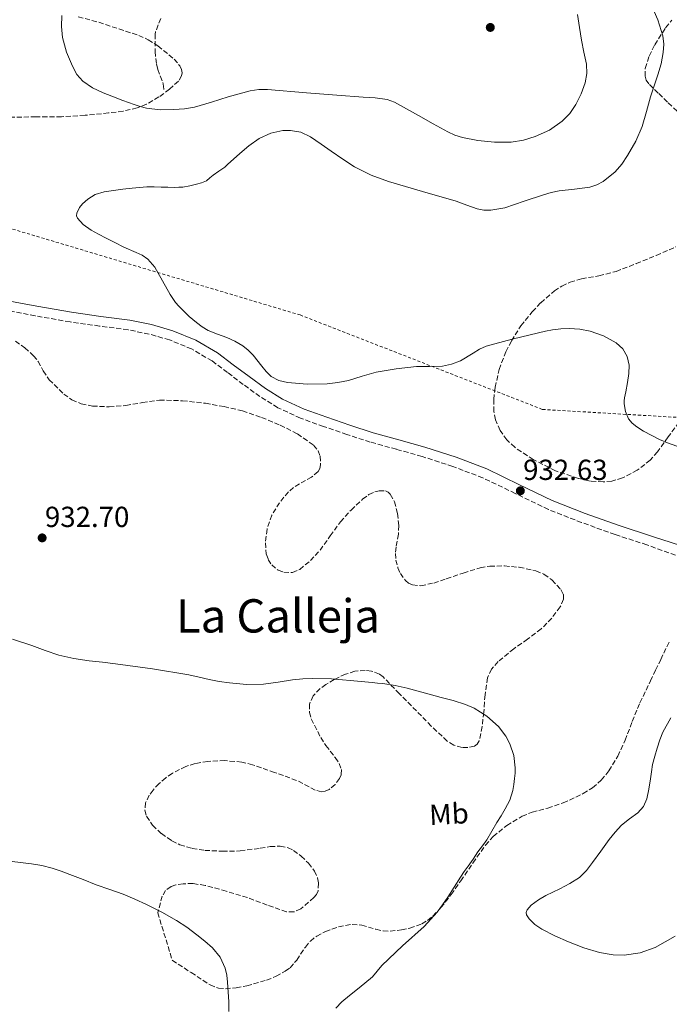
# Model space of a CAD drawing. Units: metres. Extents: x 563019 to 566448, y 4737974 to 4740319.
# Drawn here: x 566007 to 566231, y 4738768 to 4739108 of the extents above; entities that cross this region are included whole.
import ezdxf
from ezdxf.enums import TextEntityAlignment as Align

# ---------------------------------------------------------------- set-up
doc = ezdxf.new("R2010")
doc.units = ezdxf.units.M
doc.header["$MEASUREMENT"] = 0
doc.linetypes.add('DGN Style 2', pattern=[1.739922, 1.043953, -0.695969])
doc.linetypes.add('DGN Style 3', pattern=[2.435891, 1.739922, -0.695969])
for name, color, linetype, lineweight in [('Camino', 7, 'DGN Style 3', 0), ('Cota de punto acotado terreno', 7, 'Continuous', 0), ('Curva de nivel intermedia', 30, 'Continuous', 0), ('Etiqueta de uso rústico', 92, 'Continuous', 0), ('Margen derecho', 7, 'Continuous', 0), ('Punto acotado terreno (símbolo)', 7, 'Continuous', 0), ('Senda', 7, 'DGN Style 3', 0), ('Tela metálica o alambrada', 7, 'DGN Style 2', 0), ('Texto de Área (paraje) menor', 7, 'Continuous', 0), ('Zona arbolada', 92, 'DGN Style 3', 0)]:
    doc.layers.add(name, color=color, linetype=linetype, lineweight=lineweight)
doc.styles.add('Style-Arial', font='arial.ttf')

# ---------------------------------------------------------------- blocks, each defined once
blk = doc.blocks.new('5PATER')
at = {"layer": 'Punto acotado terreno (símbolo)', "linetype": 'Continuous', "lineweight": 0}
h = blk.add_hatch(color=51, dxfattribs=at)
edge = h.paths.add_edge_path()
edge.add_ellipse((0, 0), major_axis=(-0.11, -0.111), ratio=0.999422, start_angle=0, end_angle=360)

msp = doc.modelspace()

# ---------------------------------------------------------------- linework, layer by layer
at = {"layer": 'Camino', "color": 7, "linetype": 'DGN Style 3', "lineweight": 0}
msp.add_polyline3d([(566238.14, 4738921.1, 930.78), (566223.71, 4738926.33, 931.23), (566212.7, 4738929.91, 931.56), (566201.16, 4738934.05, 931.92), (566189.69, 4738938.57, 932.28), (566178.26, 4738944.09, 932.65), (566167.07, 4738949.49, 932.24), (566156.68, 4738953.42, 931.91), (566146.07, 4738956.88, 931.6), (566137.2, 4738959.34, 931.36), (566128.21, 4738961.84, 931.11), (566120.09, 4738964.46, 930.88), (566112.06, 4738967.22, 930.72), (566104.11, 4738970.1, 930.58), (566096.25, 4738973.72, 930.43), (566090.09, 4738977.59, 930.33), (566084.33, 4738981.72, 930.25), (566078.88, 4738985.88, 930.28), (566073.57, 4738989.86, 930.27), (566066.51, 4738994, 930.25), (566058.89, 4738997.1, 930.32), (566051.85, 4738999.14, 930.43), (566044.64, 4739000.6, 930.57), (566034.68, 4739001.92, 930.67), (566024.56, 4739003.33, 930.72), (566012.51, 4739005.43, 930.78), (566000.48, 4739007.71, 930.83)], dxfattribs=at)
at = {"layer": 'Curva de nivel intermedia', "color": 30, "linetype": 'Continuous', "lineweight": 0, "flags": 128}
for points, elevation in [([(566225.44, 4739112.43), (566227.48, 4739107.7), (566229.2, 4739102.1), (566229.52, 4739099.23), (566229.38, 4739096.39), (566228.6, 4739092.51), (566227.48, 4739088.65), (566226.23, 4739084.85), (566224.98, 4739081.06), (566223.54, 4739075.96), (566222.09, 4739070.84), (566219.87, 4739065.71), (566217.06, 4739060.81), (566215.09, 4739057.86), (566212.71, 4739055.14), (566208.66, 4739051.86), (566206.41, 4739050.67), (566203.99, 4739049.85), (566198.7, 4739049.2), (566193.43, 4739048.62), (566190.69, 4739047.98), (566187.96, 4739047.27), (566181.28, 4739045.05), (566174.61, 4739042.79), (566169.86, 4739041.95), (566167.46, 4739041.97), (566165.13, 4739042.39), (566161.5, 4739043.68), (566157.88, 4739045), (566146.18, 4739048.36), (566134.47, 4739051.83), (566128.45, 4739054.04), (566122.73, 4739056.92), (566118.67, 4739059.55), (566114.68, 4739062.27), (566111.19, 4739064.78), (566107.56, 4739067.31), (566104.18, 4739068.84), (566100.68, 4739069.45), (566097.96, 4739069.4), (566093.85, 4739068.53), (566089.83, 4739066.63), (566086.3, 4739064.14), (566083.13, 4739061.48), (566078.87, 4739057.66), (566077.95, 4739056.83), (566075.93, 4739055.42), (566073.91, 4739054.01), (566072.79, 4739053.05), (566071.64, 4739052.12), (566069.97, 4739051.38), (566068.21, 4739050.91), (566065.88, 4739050.32), (566063.53, 4739049.93), (566062.09, 4739049.84), (566060.65, 4739049.82), (566058.35, 4739049.87), (566056.05, 4739049.92), (566053.55, 4739049.96), (566051.05, 4739049.96), (566048.52, 4739049.81), (566045.99, 4739049.53), (566042.77, 4739049.14), (566039.56, 4739048.72), (566036.34, 4739048.26), (566033.16, 4739047.29), (566030.62, 4739045.72), (566028.86, 4739044.12), (566027.79, 4739042.82), (566026.86, 4739040.87), (566026.8, 4739039.98), (566027.06, 4739039.18), (566029.08, 4739036.97), (566031.81, 4739035.07), (566034.39, 4739033.66), (566036.97, 4739032.3), (566040.01, 4739030.72), (566043.05, 4739029.15), (566047.35, 4739027.36), (566049.46, 4739026.38), (566051.38, 4739025.04), (566053.79, 4739022.28), (566056.51, 4739017.56), (566059.14, 4739012.8), (566059.99, 4739011.41), (566060.93, 4739010.09), (566062.15, 4739008.79), (566063.41, 4739007.53), (566064.55, 4739006.37), (566065.7, 4739005.21), (566066.89, 4739004.16), (566068.15, 4739003.16), (566070.13, 4739001.65), (566072.23, 4739000.32)], 930), ([(566199.78, 4739109.5), (566200.49, 4739105.06), (566201.18, 4739100.62), (566201.99, 4739096.5), (566202.81, 4739092.38), (566202.93, 4739089.17), (566202.39, 4739085.94), (566201.05, 4739082.09), (566199.13, 4739078.44), (566197.06, 4739075.34), (566194.49, 4739072.62), (566190.06, 4739069.59), (566185.19, 4739067.43), (566181.06, 4739066.16), (566176.87, 4739065.47)], 935), ([(566176.87, 4739065.47), (566171.11, 4739065.38), (566165.35, 4739066.03), (566160, 4739067.08), (566157.41, 4739067.86), (566154.95, 4739068.97), (566149.91, 4739071.78), (566144.89, 4739074.6), (566140.73, 4739076.94), (566136.52, 4739079.23), (566133.98, 4739080.17), (566129.92, 4739080.73), (566125.8, 4739080.94), (566122.74, 4739081.15), (566119.69, 4739081.37), (566106.22, 4739082.5), (566092.76, 4739083.61), (566089.74, 4739083.6), (566086.71, 4739083.11), (566082.89, 4739082.12), (566079.13, 4739081.05), (566073.37, 4739079.29), (566067.56, 4739077.56), (566064.01, 4739076.93), (566060.42, 4739076.68), (566055.68, 4739076.58), (566050.95, 4739077.12), (566048.75, 4739077.69), (566046.62, 4739078.41), (566042.8, 4739079.83), (566039, 4739081.28), (566037.45, 4739081.88), (566035.91, 4739082.51), (566032.31, 4739084.19), (566028.94, 4739086.44), (566026.87, 4739088.84), (566025.38, 4739091.66), (566023.27, 4739096.5), (566021.94, 4739101.52), (566021.61, 4739105.36), (566021.69, 4739109.2)], 935), ([(566072.23, 4739000.32), (566075.43, 4738999.05), (566078.69, 4738997.93), (566081.48, 4738996.64), (566084.15, 4738995.1), (566086.06, 4738993.53), (566087.81, 4738991.8), (566090.75, 4738988.11), (566092.21, 4738986.22), (566093.97, 4738984.51), (566096.67, 4738983.1), (566099.62, 4738982.47), (566106.46, 4738981.8), (566113.29, 4738981.93), (566117.01, 4738982.41), (566120.71, 4738983.13), (566125.44, 4738984.56), (566130.18, 4738985.95), (566137.14, 4738987.13), (566144.13, 4738987.91), (566148.64, 4738987.95), (566153.16, 4738988.04), (566156.28, 4738988.75), (566159.3, 4738989.9), (566163.74, 4738992.56), (566165.91, 4738993.92), (566168.25, 4738994.92), (566177.24, 4738997.36), (566186.31, 4738999.55), (566188.73, 4739000.1), (566191.16, 4739000.62), (566194.02, 4739001), (566196.89, 4739001.11), (566200.5, 4739000.84), (566204.1, 4739000.11), (566208.76, 4738998.56), (566213.14, 4738996.09), (566215.42, 4738994.01), (566216.9, 4738991.37), (566217.54, 4738988.45), (566217.48, 4738985.54), (566217, 4738982.36), (566216.42, 4738979.18), (566216.17, 4738978.12), (566215.93, 4738977.06), (566215.83, 4738976.06), (566215.88, 4738975.05), (566216.3, 4738972.42), (566217.4, 4738969.9), (566218.68, 4738968.32), (566220.23, 4738967.08), (566222.53, 4738965.58), (566228.1, 4738962.73), (566231.35, 4738961.38), (566235.04, 4738960.13)], 930), ([(566004.66, 4738893.81), (566011.3, 4738891.52), (566015.96, 4738889.81), (566020.66, 4738888.2), (566025.87, 4738887.06), (566031.14, 4738886.3), (566035.71, 4738885.79), (566040.27, 4738885.28), (566052.96, 4738883.51), (566065.6, 4738881.44), (566069.09, 4738880.64), (566072.58, 4738879.8)], 935), ([(566072.58, 4738879.8), (566076.06, 4738879.18), (566079.57, 4738878.68), (566085.48, 4738878.15), (566091.38, 4738878.17), (566096.36, 4738878.94), (566101.36, 4738879.77), (566104.88, 4738880.04), (566108.4, 4738880.14), (566114.84, 4738880.02), (566125.05, 4738879.19), (566128.82, 4738878.78), (566130.68, 4738878.6), (566132.55, 4738878.41), (566136.74, 4738877.79), (566140.88, 4738876.86), (566144.73, 4738875.8), (566148.58, 4738874.73), (566152.71, 4738873.66), (566156.85, 4738872.59), (566161.09, 4738871.22), (566164.12, 4738869.88), (566168.42, 4738867.21), (566172.47, 4738863.56), (566175.02, 4738860.27), (566176.42, 4738857.67), (566177.75, 4738853.6), (566178.23, 4738849.37), (566178.19, 4738847.49), (566178.02, 4738845.61), (566177.76, 4738843.54), (566177.38, 4738841.48), (566176.34, 4738838.2), (566174.83, 4738835.11), (566173.38, 4738832.77), (566171.92, 4738830.44), (566170.19, 4738827.42), (566168.42, 4738824.43), (566166.9, 4738822.35), (566165.35, 4738820.3), (566163.68, 4738817.81), (566162, 4738815.32), (566160.67, 4738813.47), (566159.35, 4738811.61), (566157.14, 4738808.15), (566154.98, 4738804.67), (566153.18, 4738802), (566151.25, 4738799.42), (566146.76, 4738794.55), (566139.36, 4738787.9), (566132.16, 4738781.08), (566130.6, 4738779.07), (566128.93, 4738777.15), (566126.36, 4738774.98), (566123.76, 4738772.84), (566121.07, 4738770.67), (566118.38, 4738768.49), (566116.31, 4738766.34)], 935), ([(566231.93, 4738866.55), (566229.17, 4738861.64), (566228.14, 4738858.94), (566227.3, 4738856.17), (566226.42, 4738853.35), (566225.68, 4738850.49), (566225.28, 4738847.98), (566224.93, 4738845.47), (566224.36, 4738842.01), (566223.7, 4738838.57), (566222.5, 4738835.99), (566220.56, 4738833.77), (566217.7, 4738831.68)], 930), ([(566217.7, 4738831.68), (566214.93, 4738829.56), (566212.75, 4738827.09), (566210.69, 4738824.52), (566207.81, 4738820.57), (566204.93, 4738816.62), (566202.87, 4738813.88), (566200.47, 4738811.43), (566197.16, 4738809.33), (566193.68, 4738807.58), (566191.27, 4738806.4), (566188.85, 4738805.23), (566186.24, 4738803.72), (566183.75, 4738801.9), (566182.35, 4738800.26), (566182, 4738799.34), (566182.1, 4738798.52), (566183.01, 4738797.16), (566185.01, 4738795.25), (566187.38, 4738793.66), (566191.95, 4738791.3), (566196.62, 4738789.24), (566201.94, 4738787.17), (566207.31, 4738785.53), (566212.11, 4738784.73), (566215.84, 4738784.64), (566221.38, 4738785.39), (566226.58, 4738787.31), (566230.04, 4738789.25), (566233.47, 4738791.19)], 930), ([(565996.8, 4738817.94), (566011.2, 4738816.22), (566014.78, 4738815.56), (566018.31, 4738814.64), (566021.41, 4738813.63), (566024.47, 4738812.52), (566029.03, 4738810.7), (566033.6, 4738808.88), (566038.27, 4738807.29), (566042.93, 4738805.68), (566046.94, 4738803.95)], 940), ([(566046.94, 4738803.95), (566050.9, 4738802.08), (566056.18, 4738799.48), (566061.34, 4738796.64), (566064.89, 4738794.25), (566068.3, 4738791.68), (566071.08, 4738789.5), (566073.74, 4738787.15), (566076.35, 4738783.95), (566078.1, 4738780.19), (566078.66, 4738777.74), (566078.93, 4738775.28), (566079.41, 4738768.51), (566079.33, 4738765.12)], 940)]:
    msp.add_lwpolyline(points, dxfattribs=dict(at, elevation=elevation))
at = {"layer": 'Margen derecho', "color": 7, "linetype": 'Continuous', "lineweight": 0}
msp.add_polyline3d([(566238.2, 4738925.18, 930.85), (566225.99, 4738929.12, 931.22), (566213.79, 4738933.1, 931.59), (566202.35, 4738937.2, 931.94), (566191.04, 4738941.66, 932.3), (566179.72, 4738947.12, 932.52), (566168.4, 4738952.59, 932.11), (566157.8, 4738956.6, 931.77), (566147.04, 4738960.11, 931.46), (566138.1, 4738962.58, 931.22), (566129.18, 4738965.07, 930.97), (566121.16, 4738967.65, 930.74), (566113.18, 4738970.39, 930.57), (566105.39, 4738973.22, 930.42), (566097.85, 4738976.68, 930.28), (566091.97, 4738980.38, 930.2), (566086.33, 4738984.43, 930.16), (566080.91, 4738988.56, 930.19), (566075.44, 4738992.67, 930.17), (566068, 4738997.03, 930.15), (566060, 4739000.28, 930.22), (566052.66, 4739002.41, 930.35), (566045.2, 4739003.92, 930.49), (566035.13, 4739005.25, 930.58), (566025.08, 4739006.65, 930.63), (566013.11, 4739008.74, 930.69), (566001.16, 4739011, 930.74)], dxfattribs=at)
at = {"layer": 'Senda', "color": 7, "linetype": 'DGN Style 3', "lineweight": 0}
msp.add_polyline3d([(566055.87, 4739108.16, 935.48), (566054.02, 4739103.47, 935.4), (566053.92, 4739102.7, 935.39), (566053.89, 4739096.76, 935.3), (566054.41, 4739092.36, 935.24), (566054.88, 4739090.57, 935.21), (566056.67, 4739085.56, 935.14), (566056.85, 4739084.62, 935.12), (566056.86, 4739083.77, 935.11), (566056.86, 4739083.66, 935.11)], dxfattribs=at)
at = {"layer": 'Tela metálica o alambrada', "color": 7, "linetype": 'DGN Style 2', "lineweight": 0}
msp.add_polyline3d([(565825.84, 4739108.27, 928.61), (565836.7, 4739099.92, 928.9), (565882.17, 4739088.78, 927.78), (565931.97, 4739071.23, 928.47), (565982.16, 4739044.16, 930.69), (565991.33, 4739039.37, 930.77), (566103.95, 4739005.74, 929.67), (566187.64, 4738973.11, 931.43), (566280.57, 4738967.64, 927.22), (566292.14, 4738981.91, 923.97), (566318.46, 4739022.87, 922.01), (566328.74, 4739038.31, 920.83)], dxfattribs=at)
at = {"layer": 'Zona arbolada', "color": 92, "linetype": 'DGN Style 3', "lineweight": 0}
for points in [[(566027.36, 4739108.72, 939.51), (566034.43, 4739106.82, 939.52), (566041.41, 4739104.54, 939.51), (566048.23, 4739102.29, 939.5), (566051.56, 4739100.8, 939.49), (566054.9, 4739098.67, 939.48), (566060.47, 4739094.11, 939.29), (566062.45, 4739091.74, 939.13), (566063.03, 4739090.57, 939.05), (566063.25, 4739089.42, 938.96), (566063.07, 4739088.35, 938.88), (566061.93, 4739086.48, 938.71), (566058.89, 4739083.71, 938.43), (566055.23, 4739081.02, 938.2), (566050.93, 4739078.49, 938.04), (566047.71, 4739077.26, 937.99), (566042.83, 4739076.15, 937.92), (566037.82, 4739075.5, 937.73), (566029.7, 4739074.69, 937.16), (566021.57, 4739074.2, 936.58), (566012.78, 4739074.13, 936.08), (566003.98, 4739074.09, 935.65)], [(566027.36, 4739108.72, 939.51), (566034.43, 4739106.82, 939.52), (566041.41, 4739104.54, 939.51), (566048.23, 4739102.29, 939.5), (566051.56, 4739100.8, 939.49), (566054.9, 4739098.67, 939.48), (566060.47, 4739094.11, 939.29), (566062.45, 4739091.74, 939.13), (566063.03, 4739090.57, 939.05), (566063.25, 4739089.42, 938.96), (566063.07, 4739088.35, 938.88), (566061.93, 4739086.48, 938.71), (566058.89, 4739083.71, 938.43), (566055.23, 4739081.02, 938.2), (566050.93, 4739078.49, 938.04), (566047.71, 4739077.26, 937.99), (566042.83, 4739076.15, 937.92), (566037.82, 4739075.5, 937.73), (566029.7, 4739074.69, 937.16), (566021.57, 4739074.2, 936.58), (566012.78, 4739074.13, 936.08), (566003.98, 4739074.09, 935.65)], [(566235.87, 4739074.44, 935.21), (566230.81, 4739079.27, 935.51), (566227.58, 4739082.39, 935.13), (566224.41, 4739085.53, 934.6), (566223.5, 4739086.87, 934.53), (566223.11, 4739088.22, 934.5), (566223.17, 4739090.9, 934.51), (566224.49, 4739095.16, 934.54), (566226.45, 4739099.05, 934.4), (566230.17, 4739104.92, 933.24), (566232.35, 4739107.61, 932.55)], [(566235.87, 4739074.44, 935.21), (566230.81, 4739079.27, 935.51), (566227.58, 4739082.39, 935.13), (566224.41, 4739085.53, 934.6), (566223.5, 4739086.87, 934.53), (566223.11, 4739088.22, 934.5), (566223.17, 4739090.9, 934.51), (566224.49, 4739095.16, 934.54), (566226.45, 4739099.05, 934.4), (566230.17, 4739104.92, 933.24), (566232.35, 4739107.61, 932.55)], [(566234.84, 4738968.74, 936.77), (566231.09, 4738963.61, 937.33), (566227.34, 4738958.47, 937.72), (566224.87, 4738955.64, 937.66), (566220.41, 4738952.12, 937.22), (566215.29, 4738949.45, 936.82), (566211.57, 4738948.37, 936.69), (566208.67, 4738948.09, 936.6), (566204.29, 4738948.36, 936.47), (566200.04, 4738949.24, 936.39), (566192.14, 4738951.93, 936.31), (566184.48, 4738955.79, 936.36), (566178.08, 4738960.03, 936.53), (566175.35, 4738962.63, 936.64), (566173, 4738965.88, 936.71), (566171.45, 4738969.54, 936.75), (566170.89, 4738972.35, 936.78), (566170.81, 4738976.59, 936.82), (566171.32, 4738980.75, 936.85), (566172.7, 4738986.93, 936.88), (566174.99, 4738993.03, 936.87), (566176.93, 4738996.78, 936.7), (566180.22, 4739001.96, 936.17), (566184.12, 4739006.86, 935.81), (566187.04, 4739009.97, 935.76), (566191.77, 4739014.05, 935.71), (566194.37, 4739015.71, 935.7), (566197.18, 4739017.07, 935.68), (566201.11, 4739018.25, 935.68), (566207.17, 4739019.29, 935.71), (566213.05, 4739020.76, 935.7), (566220.01, 4739023.48, 935.08), (566226.94, 4739026.31, 934.34), (566233.69, 4739029.24, 934.22)], [(566234.84, 4738968.74, 936.77), (566231.09, 4738963.61, 937.33), (566227.34, 4738958.47, 937.72), (566224.87, 4738955.64, 937.66), (566220.41, 4738952.12, 937.22), (566215.29, 4738949.45, 936.82), (566211.57, 4738948.37, 936.69), (566208.67, 4738948.09, 936.6), (566204.29, 4738948.36, 936.47), (566200.04, 4738949.24, 936.39), (566192.14, 4738951.93, 936.31), (566184.48, 4738955.79, 936.36), (566178.08, 4738960.03, 936.53), (566175.35, 4738962.63, 936.64), (566173, 4738965.88, 936.71), (566171.45, 4738969.54, 936.75), (566170.89, 4738972.35, 936.78), (566170.81, 4738976.59, 936.82), (566171.32, 4738980.75, 936.85), (566172.7, 4738986.93, 936.88), (566174.99, 4738993.03, 936.87), (566176.93, 4738996.78, 936.7), (566180.22, 4739001.96, 936.17), (566184.12, 4739006.86, 935.81), (566187.04, 4739009.97, 935.76), (566191.77, 4739014.05, 935.71), (566194.37, 4739015.71, 935.7), (566197.18, 4739017.07, 935.68), (566201.11, 4739018.25, 935.68), (566207.17, 4739019.29, 935.71), (566213.05, 4739020.76, 935.7), (566220.01, 4739023.48, 935.08), (566226.94, 4739026.31, 934.34), (566233.69, 4739029.24, 934.22)], [(566005.68, 4738996.69, 935.21), (566008.93, 4738994.42, 935.3), (566011.95, 4738991.68, 935.43), (566013.52, 4738989.68, 935.53), (566015.27, 4738986.44, 935.71), (566017.32, 4738983.39, 935.92), (566022.35, 4738978.44, 936.5), (566025.19, 4738976.45, 936.81), (566028.4, 4738975.07, 937.08), (566032.24, 4738974.26, 937.28), (566038.04, 4738974.02, 937.46), (566043.8, 4738974.46, 937.48), (566049.58, 4738975.51, 937.29), (566055.37, 4738976.33, 937.12), (566063.31, 4738976.12, 937.09), (566071.26, 4738975.23, 937.08), (566077.7, 4738974.11, 937.09), (566084.06, 4738972.6, 937.09), (566090.65, 4738970.36, 936.9), (566097.1, 4738967.69, 936.69), (566103.08, 4738964.65, 936.66), (566108.64, 4738960.76, 936.68), (566110.17, 4738958.8, 936.69), (566110.86, 4738956.93, 936.72), (566111.06, 4738954.01, 936.76), (566110.76, 4738952.71, 936.78), (566110.17, 4738951.64, 936.79), (566107.96, 4738949.74, 936.67), (566103.75, 4738947.43, 936.25), (566101.7, 4738946.17, 936.09), (566099.96, 4738944.63, 936.07), (566096.86, 4738940.9, 936.38), (566094.2, 4738936.62, 936.74), (566092.58, 4738931.81, 936.95), (566091.98, 4738926.99, 937.09), (566092.29, 4738923.19, 937.06), (566092.98, 4738921.3, 937.03), (566094.17, 4738919.43, 937.04), (566096.36, 4738917.61, 937.14), (566098.31, 4738916.89, 937.23), (566101.3, 4738916.8, 937.39), (566103.85, 4738917.83, 937.49), (566107.53, 4738920.88, 937.57), (566110.86, 4738924.47, 937.62), (566114.39, 4738929.4, 937.55), (566117.9, 4738934.3, 937.54), (566121.56, 4738938.37, 937.77), (566125.55, 4738942.11, 938.1), (566127.74, 4738943.7, 938.28), (566129.73, 4738944.64, 938.43), (566131.26, 4738945.05, 938.55), (566133.4, 4738944.98, 938.69), (566134.32, 4738944.55, 938.73), (566135.08, 4738943.8, 938.76), (566136.55, 4738941.22, 938.77), (566137.64, 4738937.16, 938.74), (566138.06, 4738933, 938.71), (566137.92, 4738930.03, 938.7), (566137.1, 4738925.55, 938.7), (566136.87, 4738923.31, 938.7), (566137.05, 4738921.08, 938.71), (566137.77, 4738918.44, 938.82), (566138.58, 4738916.49, 938.99), (566140.32, 4738914, 939.27), (566141.44, 4738913.09, 939.37), (566142.75, 4738912.51, 939.43), (566145.65, 4738912.21, 939.47), (566150.1, 4738913.15, 939.51), (566154.46, 4738914.59, 939.52), (566160.31, 4738916.58, 939.49), (566166.2, 4738918.43, 939.48), (566169.5, 4738918.97, 939.57), (566174.56, 4738919.06, 939.88), (566179.61, 4738918.59, 940.15), (566185.4, 4738917.4, 940.3), (566188.18, 4738916.17, 940.3), (566190.94, 4738914.2, 940.24), (566194.03, 4738910.9, 939.91), (566194.87, 4738909.19, 939.7), (566194.91, 4738907.55, 939.56), (566193.77, 4738904.92, 939.44), (566190.88, 4738901.01, 939.3), (566187.23, 4738897.29, 939.22), (566182.48, 4738893.75, 939.18), (566177.77, 4738890.46, 939.24), (566172.34, 4738886, 939.63), (566170.07, 4738883.45, 939.88), (566168.65, 4738880.43, 940.02), (566167.82, 4738874.5, 940.08), (566167.39, 4738868.54, 940.02), (566166.8, 4738863.57, 939.9), (566165.82, 4738858.65, 939.78), (566165.15, 4738857.51, 939.75), (566164.18, 4738856.83, 939.72), (566161.89, 4738856.31, 939.67), (566159.91, 4738856.4, 939.63), (566157, 4738857.18, 939.58), (566154.73, 4738858.55, 939.52), (566149.26, 4738863.77, 940.16), (566138.26, 4738874.93, 940.92), (566132.62, 4738880.71, 940.92), (566131.33, 4738881.69, 940.96), (566128.65, 4738882.73, 941.05), (566126.4, 4738882.99, 941.12), (566122.92, 4738882.68, 941.23), (566119.66, 4738881.67, 941.36), (566115.71, 4738879.81, 941.54), (566112.83, 4738878.13, 941.69), (566110.87, 4738876.68, 941.79), (566108.53, 4738874.2, 941.97), (566107.18, 4738871.32, 942.15), (566107.18, 4738868.45, 942.33), (566107.84, 4738866.21, 942.47), (566111.1, 4738859.79, 942.96), (566112.9, 4738857.01, 943.24), (566116.13, 4738852.87, 943.73), (566117.45, 4738850.8, 943.97), (566118.25, 4738848.73, 944.2), (566118.16, 4738846.96, 944.35), (566117.57, 4738845.59, 944.45), (566116.04, 4738843.6, 944.57), (566114.02, 4738841.88, 944.68), (566112.62, 4738841.22, 944.7), (566111.39, 4738841.09, 944.67), (566109.22, 4738841.61, 944.55), (566102.76, 4738844.99, 944.31), (566095.18, 4738847.73, 945.05), (566087.56, 4738850.4, 945.83), (566083.8, 4738851.31, 946.01), (566077.96, 4738851.83, 946.23), (566072.14, 4738851.56, 946.29), (566067.7, 4738850.82, 946.2), (566064.5, 4738849.82, 946.09), (566059.86, 4738847.47, 945.93), (566057.57, 4738845.84, 945.87), (566055.29, 4738843.87, 945.84), (566053.18, 4738841.64, 945.84), (566051.89, 4738839.89, 945.84), (566050.6, 4738837.25, 945.85), (566050.33, 4738834.68, 945.84), (566050.95, 4738832.59, 945.83), (566053.03, 4738829.5, 945.79), (566056.07, 4738826.6, 945.75), (566059.71, 4738824.09, 945.62), (566062.46, 4738822.76, 945.48), (566066.65, 4738821.47, 945.27), (566071.03, 4738820.81, 945.19), (566077.14, 4738820.52, 945.26), (566083.24, 4738820.62, 945.33), (566090.2, 4738821.56, 945.4), (566093.66, 4738822.1, 945.43), (566097.13, 4738822.3, 945.46), (566099.83, 4738821.75, 945.49), (566101.71, 4738820.82, 945.52), (566104.35, 4738818.81, 945.58), (566106.87, 4738816.41, 945.64), (566108.94, 4738813.68, 945.82), (566109.99, 4738811.31, 946.06), (566110.37, 4738809.46, 946.26), (566110.15, 4738806.8, 946.5), (566109.61, 4738805.59, 946.57), (566108.74, 4738804.51, 946.6), (566104.2, 4738800.64, 946.51), (566101.79, 4738799.56, 946.42), (566099.32, 4738799.56, 946.32), (566092.58, 4738801.94, 945.99), (566085.77, 4738804.49, 945.7), (566078.48, 4738806.73, 945.63), (566071.18, 4738808.72, 945.83), (566066.98, 4738809.34, 945.99), (566063.54, 4738809.3, 946.12), (566061.09, 4738808.89, 946.22), (566059.45, 4738808.32, 946.29), (566057.49, 4738807, 946.4), (566056.36, 4738805.02, 946.52), (566054.81, 4738799.24, 946.8), (566059.83, 4738782.86, 948.2), (566066.34, 4738778.61, 948.48), (566072.86, 4738774.36, 948.77), (566075.76, 4738773.23, 948.87), (566078.17, 4738773.03, 948.93), (566081.92, 4738773.39, 948.98), (566085.58, 4738774.08, 949), (566092.37, 4738775.95, 948.84), (566095.66, 4738777.32, 948.68), (566098.86, 4738779.04, 948.5), (566100.5, 4738780.27, 948.38), (566102.8, 4738782.95, 948.1), (566105.78, 4738787.43, 947.64), (566107.51, 4738789.5, 947.45), (566109.69, 4738791.21, 947.32), (566112.68, 4738792.79, 947.24), (566117.27, 4738794.44, 947.24), (566121.96, 4738795.26, 947.19), (566125.23, 4738795, 947.09), (566130.15, 4738793.58, 946.91), (566132.61, 4738793.01, 946.8), (566135.06, 4738792.91, 946.68), (566138.95, 4738793.36, 946.43), (566141.86, 4738793.95, 946.2), (566146.04, 4738795.46, 945.8), (566147.99, 4738796.61, 945.58), (566149.8, 4738798.07, 945.35), (566152.61, 4738801.03, 944.86), (566156.12, 4738805.58, 944.02), (566159.43, 4738810.27, 943.24), (566163.64, 4738816.45, 942.46), (566167.96, 4738822.6, 941.91), (566170.66, 4738825.62, 941.73), (566175.37, 4738829.46, 941.6), (566180.63, 4738832.6, 941.6), (566184.09, 4738834.01, 941.73), (566189.47, 4738835.45, 942.07), (566194.78, 4738837.18, 942.16), (566201.74, 4738840.43, 941.84), (566204.98, 4738842.47, 941.65), (566207.93, 4738845.07, 941.46), (566210.55, 4738848.25, 941.24), (566213.66, 4738853.38, 940.9), (566216.17, 4738858.83, 940.58), (566218.68, 4738865.34, 940.58), (566221.32, 4738871.79, 940.72), (566224.93, 4738879.32, 940.69), (566226.73, 4738883.06, 940.43), (566228.51, 4738886.74, 939.76), (566231.57, 4738893.15, 938.14)], [(566005.68, 4738996.69, 935.21), (566008.93, 4738994.42, 935.3), (566011.95, 4738991.68, 935.43), (566013.52, 4738989.68, 935.53), (566015.27, 4738986.44, 935.71), (566017.32, 4738983.39, 935.92), (566022.35, 4738978.44, 936.5), (566025.19, 4738976.45, 936.81), (566028.4, 4738975.07, 937.08), (566032.24, 4738974.26, 937.28), (566038.04, 4738974.02, 937.46), (566043.8, 4738974.46, 937.48), (566049.58, 4738975.51, 937.29), (566055.37, 4738976.33, 937.12), (566063.31, 4738976.12, 937.09), (566071.26, 4738975.23, 937.08), (566077.7, 4738974.11, 937.09), (566084.06, 4738972.6, 937.09), (566090.65, 4738970.36, 936.9), (566097.1, 4738967.69, 936.69), (566103.08, 4738964.65, 936.66), (566108.64, 4738960.76, 936.68), (566110.17, 4738958.8, 936.69), (566110.86, 4738956.93, 936.72), (566111.06, 4738954.01, 936.76), (566110.76, 4738952.71, 936.78), (566110.17, 4738951.64, 936.79), (566107.96, 4738949.74, 936.67), (566103.75, 4738947.43, 936.25), (566101.7, 4738946.17, 936.09), (566099.96, 4738944.63, 936.07), (566096.86, 4738940.9, 936.38), (566094.2, 4738936.62, 936.74), (566092.58, 4738931.81, 936.95), (566091.98, 4738926.99, 937.09), (566092.29, 4738923.19, 937.06), (566092.98, 4738921.3, 937.03), (566094.17, 4738919.43, 937.04), (566096.36, 4738917.61, 937.14), (566098.31, 4738916.89, 937.23), (566101.3, 4738916.8, 937.39), (566103.85, 4738917.83, 937.49), (566107.53, 4738920.88, 937.57), (566110.86, 4738924.47, 937.62), (566114.39, 4738929.4, 937.55), (566117.9, 4738934.3, 937.54), (566121.56, 4738938.37, 937.77), (566125.55, 4738942.11, 938.1), (566127.74, 4738943.7, 938.28), (566129.73, 4738944.64, 938.43), (566131.26, 4738945.05, 938.55), (566133.4, 4738944.98, 938.69), (566134.32, 4738944.55, 938.73), (566135.08, 4738943.8, 938.76), (566136.55, 4738941.22, 938.77), (566137.64, 4738937.16, 938.74), (566138.06, 4738933, 938.71), (566137.92, 4738930.03, 938.7), (566137.1, 4738925.55, 938.7), (566136.87, 4738923.31, 938.7), (566137.05, 4738921.08, 938.71), (566137.77, 4738918.44, 938.82), (566138.58, 4738916.49, 938.99), (566140.32, 4738914, 939.27), (566141.44, 4738913.09, 939.37), (566142.75, 4738912.51, 939.43), (566145.65, 4738912.21, 939.47), (566150.1, 4738913.15, 939.51), (566154.46, 4738914.59, 939.52), (566160.31, 4738916.58, 939.49), (566166.2, 4738918.43, 939.48), (566169.5, 4738918.97, 939.57), (566174.56, 4738919.06, 939.88), (566179.61, 4738918.59, 940.15), (566185.4, 4738917.4, 940.3)], [(566185.4, 4738917.4, 940.3), (566188.18, 4738916.17, 940.3), (566190.94, 4738914.2, 940.24), (566194.03, 4738910.9, 939.91), (566194.87, 4738909.19, 939.7), (566194.91, 4738907.55, 939.56), (566193.77, 4738904.92, 939.44), (566190.88, 4738901.01, 939.3), (566187.23, 4738897.29, 939.22), (566182.48, 4738893.75, 939.18), (566177.77, 4738890.46, 939.24), (566172.34, 4738886, 939.63), (566170.07, 4738883.45, 939.88), (566168.65, 4738880.43, 940.02), (566167.82, 4738874.5, 940.08), (566167.39, 4738868.54, 940.02), (566166.8, 4738863.57, 939.9), (566165.82, 4738858.65, 939.78), (566165.15, 4738857.51, 939.75), (566164.18, 4738856.83, 939.72), (566161.89, 4738856.31, 939.67), (566159.91, 4738856.4, 939.63), (566157, 4738857.18, 939.58), (566154.73, 4738858.55, 939.52), (566149.26, 4738863.77, 940.16), (566138.26, 4738874.93, 940.92), (566132.62, 4738880.71, 940.92), (566131.33, 4738881.69, 940.96), (566128.65, 4738882.73, 941.05), (566126.4, 4738882.99, 941.12), (566122.92, 4738882.68, 941.23), (566119.66, 4738881.67, 941.36), (566115.71, 4738879.81, 941.54), (566112.83, 4738878.13, 941.69), (566110.87, 4738876.68, 941.79), (566108.53, 4738874.2, 941.97), (566107.18, 4738871.32, 942.15), (566107.18, 4738868.45, 942.33), (566107.84, 4738866.21, 942.47), (566111.1, 4738859.79, 942.96), (566112.9, 4738857.01, 943.24), (566116.13, 4738852.87, 943.73), (566117.45, 4738850.8, 943.97), (566118.25, 4738848.73, 944.2), (566118.16, 4738846.96, 944.35), (566117.57, 4738845.59, 944.45), (566116.04, 4738843.6, 944.57), (566114.02, 4738841.88, 944.68), (566112.62, 4738841.22, 944.7), (566111.39, 4738841.09, 944.67), (566109.22, 4738841.61, 944.55), (566102.76, 4738844.99, 944.31), (566095.18, 4738847.73, 945.05), (566087.56, 4738850.4, 945.83), (566083.8, 4738851.31, 946.01), (566077.96, 4738851.83, 946.23), (566072.14, 4738851.56, 946.29), (566067.7, 4738850.82, 946.2), (566064.5, 4738849.82, 946.09), (566059.86, 4738847.47, 945.93), (566057.57, 4738845.84, 945.87), (566055.29, 4738843.87, 945.84), (566053.18, 4738841.64, 945.84), (566051.89, 4738839.89, 945.84), (566050.6, 4738837.25, 945.85), (566050.33, 4738834.68, 945.84), (566050.95, 4738832.59, 945.83), (566053.03, 4738829.5, 945.79), (566056.07, 4738826.6, 945.75), (566059.71, 4738824.09, 945.62), (566062.46, 4738822.76, 945.48), (566066.65, 4738821.47, 945.27), (566071.03, 4738820.81, 945.19), (566077.14, 4738820.52, 945.26), (566083.24, 4738820.62, 945.33), (566090.2, 4738821.56, 945.4), (566093.66, 4738822.1, 945.43), (566097.13, 4738822.3, 945.46), (566099.83, 4738821.75, 945.49), (566101.71, 4738820.82, 945.52), (566104.35, 4738818.81, 945.58), (566106.87, 4738816.41, 945.64), (566108.94, 4738813.68, 945.82), (566109.99, 4738811.31, 946.06), (566110.37, 4738809.46, 946.26), (566110.15, 4738806.8, 946.5), (566109.61, 4738805.59, 946.57), (566108.74, 4738804.51, 946.6), (566104.2, 4738800.64, 946.51), (566101.79, 4738799.56, 946.42), (566099.32, 4738799.56, 946.32), (566092.58, 4738801.94, 945.99), (566085.77, 4738804.49, 945.7), (566078.48, 4738806.73, 945.63), (566071.18, 4738808.72, 945.83), (566066.98, 4738809.34, 945.99), (566063.54, 4738809.3, 946.12), (566061.09, 4738808.89, 946.22), (566059.45, 4738808.32, 946.29), (566057.49, 4738807, 946.4), (566056.36, 4738805.02, 946.52)], [(566056.36, 4738805.02, 946.52), (566054.81, 4738799.24, 946.8), (566059.83, 4738782.86, 948.2), (566066.34, 4738778.61, 948.48), (566072.86, 4738774.36, 948.77), (566075.76, 4738773.23, 948.87), (566078.17, 4738773.03, 948.93), (566081.92, 4738773.39, 948.98), (566085.58, 4738774.08, 949), (566092.37, 4738775.95, 948.84), (566095.66, 4738777.32, 948.68), (566098.86, 4738779.04, 948.5), (566100.5, 4738780.27, 948.38), (566102.8, 4738782.95, 948.1), (566105.78, 4738787.43, 947.64), (566107.51, 4738789.5, 947.45), (566109.69, 4738791.21, 947.32), (566112.68, 4738792.79, 947.24), (566117.27, 4738794.44, 947.24), (566121.96, 4738795.26, 947.19), (566125.23, 4738795, 947.09), (566130.15, 4738793.58, 946.91), (566132.61, 4738793.01, 946.8), (566135.06, 4738792.91, 946.68), (566138.95, 4738793.36, 946.43), (566141.86, 4738793.95, 946.2), (566146.04, 4738795.46, 945.8), (566147.99, 4738796.61, 945.58), (566149.8, 4738798.07, 945.35), (566152.61, 4738801.03, 944.86), (566156.12, 4738805.58, 944.02), (566159.43, 4738810.27, 943.24), (566163.64, 4738816.45, 942.46), (566167.96, 4738822.6, 941.91), (566170.66, 4738825.62, 941.73), (566175.37, 4738829.46, 941.6), (566180.63, 4738832.6, 941.6), (566184.09, 4738834.01, 941.73), (566189.47, 4738835.45, 942.07), (566194.78, 4738837.18, 942.16), (566201.74, 4738840.43, 941.84), (566204.98, 4738842.47, 941.65), (566207.93, 4738845.07, 941.46), (566210.55, 4738848.25, 941.24), (566213.66, 4738853.38, 940.9), (566216.17, 4738858.83, 940.58), (566218.68, 4738865.34, 940.58), (566221.32, 4738871.79, 940.72), (566224.93, 4738879.32, 940.69), (566226.73, 4738883.06, 940.43), (566228.51, 4738886.74, 939.76), (566231.57, 4738893.15, 938.14)]]:
    msp.add_polyline3d(points, dxfattribs=at)

# ---------------------------------------------------------------- block references
at = {"layer": 'Punto acotado terreno (símbolo)', "color": 7, "linetype": 'Continuous', "lineweight": 0, "xscale": 10, "yscale": 10, "zscale": 10}
for p in [(566169.64, 4739105.05, 938.76), (566180.02, 4738945, 932.63), (566014.9, 4738928.75, 932.7)]:
    msp.add_blockref('5PATER', p, dxfattribs=at)

# ---------------------------------------------------------------- texts
at = {"layer": 'Cota de punto acotado terreno', "color": 7, "linetype": 'Continuous', "lineweight": 0, "style": 'Style-Arial'}
for s, p in [('932.63', (566180.98, 4738948.75, 932.63)), ('932.70', (566015.86, 4738932.5, 932.7))]:
    msp.add_text(s, height=7, dxfattribs=at).set_placement(p)
at = {"layer": 'Etiqueta de uso rústico', "color": 92, "linetype": 'Continuous', "lineweight": 0, "style": 'Style-Arial'}
msp.add_text('Mb', height=7, rotation=2.88, dxfattribs=at).set_placement((566155.36, 4738833.38, 935.32), align=Align.MIDDLE_CENTER)
at = {"layer": 'Texto de Área (paraje) menor', "color": 7, "linetype": 'Continuous', "lineweight": 0, "style": 'Style-Arial'}
msp.add_text('La Calleja', height=11.5, dxfattribs=at).set_placement((566096.33, 4738901.81, 933.85), align=Align.MIDDLE_CENTER)

doc.saveas('drawing.dxf')
